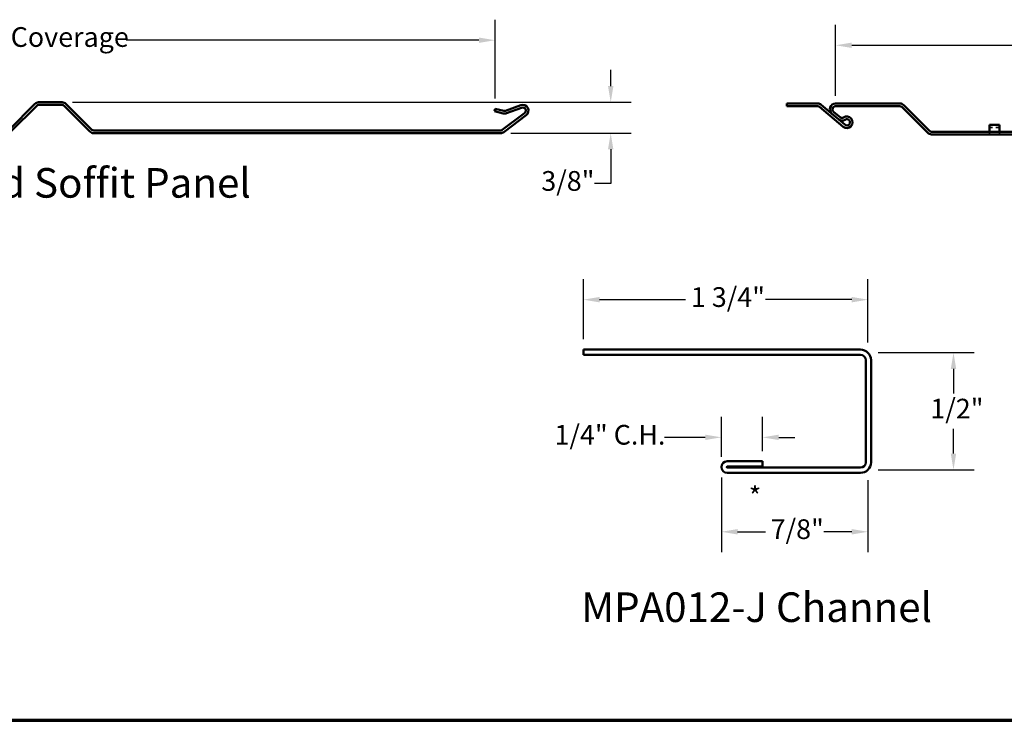
# Model space of a CAD drawing. Units: inches. Extents: x -8 to 121, y -21 to 82.
# Drawn here: x 23 to 53, y 2 to 23 of the extents above; entities that cross this region are included whole.
import ezdxf

# ---------------------------------------------------------------- set-up
doc = ezdxf.new("R2010")
doc.units = ezdxf.units.IN
doc.header["$LTSCALE"] = 5
doc.header["$MEASUREMENT"] = 0
doc.linetypes.add('DASHED', pattern=[0.2067, 0.1654, -0.0413])
for name, color, linetype, lineweight in [('Border (ANSI)', 7, 'Continuous', 70), ('Dimension (ANSI)', 7, 'Continuous', 25), ('Hidden (ANSI)', 7, 'DASHED', 35), ('Symbol (ANSI)', 7, 'Continuous', 25), ('Visible (ANSI)', 7, 'Continuous', 50)]:
    doc.layers.add(name, color=color, linetype=linetype, lineweight=lineweight)
doc.styles.add('Label Text (ANSI)', font='tahoma.ttf')
doc.styles.add('Note Text (ANSI)', font='tahoma.ttf')
doc.dimstyles.new('Architectural (ANSI)', dxfattribs={"dimscale": 5, "dimtxt": 0.12, "dimasz": 0.098425, "dimexe": 0.125, "dimexo": 0.0625, "dimgap": 0.031496, "dimtad": 0, "dimtih": 1, "dimtoh": 1, "dimdec": 4, "dimrnd": 1e-08, "dimzin": 3, "dimdsep": 46, "dimlunit": 4, "dimtxsty": 'Note Text (ANSI)', "dimcen": 0.09, "dimdle": 0.393701, "dimclrd": 256, "dimclre": 256, "dimclrt": 256, "dimadec": 0, "dimazin": 3, "dimtfac": 1, "dimtofl": 0, "dimtmove": 0, "dimatfit": 3, "dimfxl": 0, "dimfrac": 2, "dimtolj": 1, "dimtzin": 12, "dimlwd": -1, "dimlwe": -1, "dimarcsym": 0})
doc.dimstyles.new('Default (ANSI)', dxfattribs={"dimscale": 5, "dimtxt": 0.12, "dimasz": 0.098425, "dimexe": 0.125, "dimexo": 0.0625, "dimgap": 0.031496, "dimtad": 0, "dimtih": 1, "dimtoh": 1, "dimrnd": 1e-08, "dimzin": 4, "dimdsep": 46, "dimtxsty": 'Note Text (ANSI)', "dimcen": 0.09, "dimdle": 0.393701, "dimclrd": 256, "dimclre": 256, "dimclrt": 256, "dimadec": 0, "dimazin": 1, "dimtfac": 1, "dimtofl": 0, "dimtmove": 0, "dimatfit": 3, "dimfxl": 0, "dimtolj": 1, "dimtzin": 4, "dimlwd": -1, "dimlwe": -1, "dimarcsym": 0})

# ---------------------------------------------------------------- blocks, each defined once
blk = doc.blocks.new('Borders ATAS A Border')
at = {"layer": 'Border (ANSI)'}
blk.add_line((0.3, 0.3), (16.7, 0.3), dxfattribs=at)
blk = doc.blocks.new('*D6')
at = {"layer": 'Defpoints', "color": 0, "transparency": 16777216}
for p in [(24.189, 20.299), (40.875, 20.299), (37.526, 19.362)]:
    blk.add_point(p, dxfattribs=at)
at = {"layer": 'Dimension (ANSI)', "transparency": 16777216}
for p, q in [((40.875, 20.791), (40.875, 21.284)), ((24.501, 20.299), (41.5, 20.299)), ((37.838, 19.362), (41.5, 19.362)), ((40.875, 18.87), (40.875, 17.829)), ((40.875, 17.829), (40.383, 17.829))]:
    blk.add_line(p, q, dxfattribs=at)
for points in [[(40.793, 20.791), (40.957, 20.791), (40.875, 20.299)], [(40.793, 18.87), (40.957, 18.87), (40.875, 19.362)]]:
    blk.add_solid(points, dxfattribs=at)
at = {"layer": 'Dimension (ANSI)', "transparency": 16777216, "insert": (38.763, 18.208), "char_height": 0.6, "attachment_point": 1, "style": 'Note Text (ANSI)'}
blk.add_mtext('\\A1;3/8"', dxfattribs=at)
blk = doc.blocks.new('*D9')
at = {"layer": 'Defpoints', "color": 0, "transparency": 16777216}
for p in [(77.843, 22.035), (47.717, 20.182), (77.843, 20.066)]:
    blk.add_point(p, dxfattribs=at)
at = {"layer": 'Dimension (ANSI)', "transparency": 16777216}
for p, q in [((47.717, 20.494), (47.717, 22.66)), ((77.843, 20.379), (77.843, 22.66)), ((48.209, 22.035), (58.94, 22.035)), ((77.351, 22.035), (66.62, 22.035))]:
    blk.add_line(p, q, dxfattribs=at)
for points in [[(48.209, 22.117), (48.209, 21.953), (47.717, 22.035)], [(77.351, 22.117), (77.351, 21.953), (77.843, 22.035)]]:
    blk.add_solid(points, dxfattribs=at)
at = {"layer": 'Dimension (ANSI)', "transparency": 16777216, "insert": (59.097, 22.433), "char_height": 0.6, "attachment_point": 1, "style": 'Note Text (ANSI)'}
blk.add_mtext('\\A1; 12" Panel Coverage', dxfattribs=at)
blk = doc.blocks.new('*D10')
at = {"layer": 'Defpoints', "color": 0, "transparency": 16777216}
for p in [(7.23, 22.188), (7.23, 20.219), (37.356, 20.104)]:
    blk.add_point(p, dxfattribs=at)
at = {"layer": 'Dimension (ANSI)', "transparency": 16777216}
for p, q in [((7.23, 20.532), (7.23, 22.813)), ((37.356, 20.416), (37.356, 22.813)), ((7.723, 22.188), (18.453, 22.188)), ((36.864, 22.188), (26.133, 22.188))]:
    blk.add_line(p, q, dxfattribs=at)
for points in [[(7.723, 22.27), (7.723, 22.106), (7.23, 22.188)], [(36.864, 22.27), (36.864, 22.106), (37.356, 22.188)]]:
    blk.add_solid(points, dxfattribs=at)
at = {"layer": 'Dimension (ANSI)', "transparency": 16777216, "insert": (18.61, 22.586), "char_height": 0.6, "attachment_point": 1, "style": 'Note Text (ANSI)'}
blk.add_mtext('\\A1; 12" Panel Coverage', dxfattribs=at)
blk = doc.blocks.new('*D11')
at = {"layer": 'Defpoints', "color": 0, "transparency": 16777216}
for p in [(48.7, 14.296), (40.044, 12.777), (48.7, 12.684)]:
    blk.add_point(p, dxfattribs=at)
at = {"layer": 'Dimension (ANSI)', "transparency": 16777216}
for p, q in [((40.044, 13.09), (40.044, 14.921)), ((48.7, 12.996), (48.7, 14.921)), ((40.536, 14.296), (43.155, 14.296)), ((48.208, 14.296), (45.589, 14.296))]:
    blk.add_line(p, q, dxfattribs=at)
for points in [[(40.536, 14.378), (40.536, 14.214), (40.044, 14.296)], [(48.208, 14.378), (48.208, 14.214), (48.7, 14.296)]]:
    blk.add_solid(points, dxfattribs=at)
at = {"layer": 'Dimension (ANSI)', "transparency": 16777216, "insert": (43.313, 14.675), "char_height": 0.6, "attachment_point": 1, "style": 'Note Text (ANSI)'}
blk.add_mtext('\\A1;1 3/4"', dxfattribs=at)
blk = doc.blocks.new('*D12')
at = {"layer": 'Defpoints', "color": 0, "transparency": 16777216}
for p in [(48.7, 12.684), (48.7, 9.121), (51.303, 9.121)]:
    blk.add_point(p, dxfattribs=at)
at = {"layer": 'Dimension (ANSI)', "transparency": 16777216}
for p, q in [((49.013, 12.684), (51.928, 12.684)), ((51.303, 12.191), (51.303, 11.439)), ((51.303, 9.613), (51.303, 10.366)), ((49.013, 9.121), (51.928, 9.121))]:
    blk.add_line(p, q, dxfattribs=at)
for points in [[(51.221, 12.191), (51.385, 12.191), (51.303, 12.684)], [(51.221, 9.613), (51.385, 9.613), (51.303, 9.121)]]:
    blk.add_solid(points, dxfattribs=at)
at = {"layer": 'Dimension (ANSI)', "transparency": 16777216, "insert": (50.598, 11.281), "char_height": 0.6, "attachment_point": 1, "style": 'Note Text (ANSI)'}
blk.add_mtext('\\A1;1/2"', dxfattribs=at)
blk = doc.blocks.new('*D13')
at = {"layer": 'Defpoints', "color": 0, "transparency": 16777216}
for p in [(44.243, 9.203), (48.7, 9.121), (44.243, 7.235)]:
    blk.add_point(p, dxfattribs=at)
at = {"layer": 'Dimension (ANSI)', "transparency": 16777216}
for p, q in [((44.243, 8.891), (44.243, 6.61)), ((48.7, 8.809), (48.7, 6.61)), ((44.735, 7.235), (45.583, 7.235)), ((48.208, 7.235), (47.36, 7.235))]:
    blk.add_line(p, q, dxfattribs=at)
for points in [[(44.735, 7.317), (44.735, 7.153), (44.243, 7.235)], [(48.208, 7.317), (48.208, 7.153), (48.7, 7.235)]]:
    blk.add_solid(points, dxfattribs=at)
at = {"layer": 'Dimension (ANSI)', "transparency": 16777216, "insert": (45.741, 7.614), "char_height": 0.6, "attachment_point": 1, "style": 'Note Text (ANSI)'}
blk.add_mtext('\\A1;7/8"', dxfattribs=at)
blk = doc.blocks.new('*D14')
at = {"layer": 'Defpoints', "color": 0, "transparency": 16777216}
for p in [(44.243, 10.108), (45.493, 9.379), (44.243, 9.203)]:
    blk.add_point(p, dxfattribs=at)
at = {"layer": 'Dimension (ANSI)', "transparency": 16777216}
for p, q in [((44.243, 9.516), (44.243, 10.733)), ((45.493, 9.692), (45.493, 10.733)), ((43.751, 10.108), (42.513, 10.108)), ((45.985, 10.108), (46.477, 10.108))]:
    blk.add_line(p, q, dxfattribs=at)
for points in [[(43.751, 10.19), (43.751, 10.026), (44.243, 10.108)], [(45.985, 10.19), (45.985, 10.026), (45.493, 10.108)]]:
    blk.add_solid(points, dxfattribs=at)
at = {"layer": 'Dimension (ANSI)', "transparency": 16777216, "insert": (39.165, 10.486), "char_height": 0.6, "attachment_point": 1, "style": 'Note Text (ANSI)'}
blk.add_mtext('\\A1;1/4"{ C.H.}', dxfattribs=at)

msp = doc.modelspace()

# ---------------------------------------------------------------- linework, layer by layer
at = {"layer": 'Hidden (ANSI)', "color": 5, "ltscale": 0.118944, "true_color": 0x0000ff}
msp.add_line((52.39458, 19.53167), (52.70708, 19.53167), dxfattribs=at)
at = {"layer": 'Hidden (ANSI)', "color": 5, "ltscale": 0.065919, "true_color": 0x0000ff}
for p, q in [((52.39458, 19.40417), (52.39458, 19.32417)), ((52.70708, 19.32417), (52.70708, 19.40417))]:
    msp.add_line(p, q, dxfattribs=at)
at = {"layer": 'Visible (ANSI)', "color": 5, "true_color": 0x0000ff}
for p, q in [((23.35667, 20.25239), (22.56947, 19.46518)), ((22.62604, 19.40861), (23.41324, 20.19582)), ((24.18854, 20.29925), (23.46981, 20.29925)), ((23.46981, 20.21925), (24.18854, 20.21925)), ((24.2451, 20.19582), (25.03231, 19.40861)), ((25.08888, 19.46518), (24.30167, 20.25239)), ((37.33707, 20.02589), (37.35596, 20.10363)), ((37.62165, 20.03906), (37.35596, 20.10363)), ((38.13642, 20.21046), (37.67674, 20.04217)), ((37.70425, 19.96704), (38.16392, 20.13534)), ((47.17431, 20.26167), (46.23345, 20.26167)), ((46.23345, 20.26167), (46.23345, 20.18167)), ((46.23345, 20.18167), (47.17431, 20.18167)), ((47.22574, 20.16296), (47.94596, 19.55861)), ((47.99739, 19.6199), (47.27716, 20.22424)), ((49.67541, 20.26167), (47.71725, 20.26167)), ((47.71725, 20.18167), (49.67541, 20.18167)), ((49.73197, 20.15824), (50.51918, 19.37104)), ((50.57575, 19.4276), (49.78854, 20.21481)), ((37.33707, 20.02589), (37.60276, 19.96132)), ((38.25375, 19.97026), (37.57378, 19.45786)), ((37.62193, 19.39397), (38.3019, 19.90637)), ((47.60476, 19.95261), (47.81062, 19.77988)), ((47.86204, 19.84116), (47.65618, 20.0139)), ((52.39458, 19.61167), (52.70708, 19.61167)), ((52.39458, 19.61167), (52.39458, 19.46366)), ((52.70708, 19.46366), (52.70708, 19.61167)), ((37.52564, 19.44175), (25.14545, 19.44175)), ((25.14545, 19.36175), (37.52564, 19.36175)), ((62.99977, 19.40417), (50.63232, 19.40417)), ((50.63232, 19.32417), (62.99977, 19.32417)), ((52.39458, 19.40417), (52.39458, 19.46366)), ((52.70708, 19.46366), (52.70708, 19.40417))]:
    msp.add_line(p, q, dxfattribs=at)
at = {"layer": 'Visible (ANSI)', "color": 1, "true_color": 0xff0000}
for p, q in [((48.47399, 12.77731), (40.04399, 12.77731)), ((40.04399, 12.61731), (40.04399, 12.77731)), ((40.04399, 12.61731), (48.47399, 12.61731)), ((48.63399, 12.45731), (48.63399, 9.34731)), ((48.79399, 9.34731), (48.79399, 12.45731)), ((45.49299, 9.37931), (44.41899, 9.37931)), ((45.49299, 9.21931), (45.49299, 9.37931)), ((44.41899, 9.21931), (45.49299, 9.21931)), ((48.47399, 9.18731), (44.41899, 9.18731)), ((44.41899, 9.02731), (48.47399, 9.02731))]:
    msp.add_line(p, q, dxfattribs=at)
at = {"layer": 'Visible (ANSI)', "color": 5, "true_color": 0x0000ff}
for centre, radius, start, end in [((23.46981, 20.13925), 0.16, 90, 135), ((23.46981, 20.13925), 0.08, 90, 135), ((24.18854, 20.13925), 0.16, 45, 90), ((24.18854, 20.13925), 0.08, 45, 90), ((38.19658, 20.04613), 0.175, 307, 110.10822), ((38.19658, 20.04613), 0.095, 307, 110.10822), ((47.17431, 20.10167), 0.16, 50, 90), ((47.17431, 20.10167), 0.08, 50, 90), ((47.71725, 20.08667), 0.175, 90, 230), ((47.71725, 20.08667), 0.095, 90, 230), ((49.67541, 20.10167), 0.16, 45, 90), ((49.67541, 20.10167), 0.08, 45, 90), ((37.64408, 20.13138), 0.175, 256.341806, 290.10822), ((37.64408, 20.13138), 0.095, 256.341806, 290.10822), ((47.91347, 19.90244), 0.16, 230, 304.650523), ((47.91347, 19.90244), 0.08, 230, 304.650523), ((48.05845, 19.69267), 0.175, 230, 124.650523), ((48.05845, 19.69267), 0.095, 230, 124.650523), ((25.14545, 19.52175), 0.16, 225, 270), ((25.14545, 19.52175), 0.08, 225, 270), ((37.52564, 19.52175), 0.08, 270, 307), ((37.52564, 19.52175), 0.16, 270, 307), ((50.63232, 19.48417), 0.16, 225, 270), ((50.63232, 19.48417), 0.08, 225, 270)]:
    msp.add_arc(centre, radius, start, end, dxfattribs=at)
at = {"layer": 'Visible (ANSI)', "color": 1, "true_color": 0xff0000}
for centre, radius, start, end in [((48.47399, 12.45731), 0.32, 0, 90), ((48.47399, 12.45731), 0.16, 0, 90), ((44.41899, 9.20331), 0.176, 90, 270), ((48.47399, 9.34731), 0.16, 270, 0), ((48.47399, 9.34731), 0.32, 270, 0), ((44.41899, 9.20331), 0.016, 90, 270)]:
    msp.add_arc(centre, radius, start, end, dxfattribs=at)

# ---------------------------------------------------------------- block references
at = {"xscale": 5, "yscale": 5, "zscale": 5}
msp.add_blockref('Borders ATAS A Border', (0, 0), dxfattribs=at)

# ---------------------------------------------------------------- texts
at = {"layer": 'Symbol (ANSI)'}
for s, insert, char_height, attachment_point, style in [('MPS120-Solid Soffit Panel', (15.15512, 17.11731), 0.9, 7, 'Label Text (ANSI)'), ('*', (45.07329, 8.60802), 0.6, 1, 'Note Text (ANSI)'), ('MPA012-J Channel', (39.98048, 4.20947), 0.9, 7, 'Label Text (ANSI)')]:
    msp.add_mtext(s, dxfattribs=dict(at, insert=insert, char_height=char_height, attachment_point=attachment_point, style=style))

# ---------------------------------------------------------------- dimensions: what is measured, and where the dimension line sits
at = {"layer": 'Dimension (ANSI)'}
for base, p1, p2, picture, middle in [((7.23038, 22.18776), (37.35596, 20.10363), (7.23038, 20.21925), '*D10', (22.29317, 22.18776)), ((77.84283, 22.03455), (47.71725, 20.18167), (77.84283, 20.06605), '*D9', (62.78004, 22.03455))]:
    dim = msp.add_linear_dim(base=base, p1=p1, p2=p2, angle=180, text=' 12" Panel Coverage', dimstyle='Default (ANSI)', override={"dimtih": 0, "dimtoh": 0, "dimdec": 2, "dimlfac": 0.4, "dimtp": 0, "dimtm": 0, "dimtdec": 2, "dimatfit": 1}, dxfattribs=at)
    dim.commit()
    dim.dimension.update_dxf_attribs({"geometry": picture, "text_midpoint": middle, "dimtype": 160})
for base, p1, p2, angle, override, picture, middle in [((40.87511, 20.29925), (37.52564, 19.36175), (24.18854, 20.29925), 270, {"dimdec": 4, "dimlfac": 0.4, "dimtp": 0, "dimtm": 0, "dimtdec": 2, "dimatfit": 1}, '*D6', (39.49414, 17.8294)), ((51.30337, 9.12104), (48.70027, 12.68359), (48.70027, 9.12104), 90, {"dimdec": 1, "dimlfac": 0.2, "dimtp": 0, "dimtm": 0, "dimtdec": 2, "dimatfit": 1}, '*D12', (51.30337, 10.90231)), ((44.24299, 7.23481), (48.70027, 9.12104), (44.24299, 9.20331), 180, {"dimtih": 0, "dimtoh": 0, "dimdec": 4, "dimlfac": 0.2, "dimtp": 0, "dimtm": 0, "dimtdec": 2, "dimatfit": 1}, '*D13', (46.47163, 7.23481))]:
    dim = msp.add_linear_dim(base=base, p1=p1, p2=p2, angle=angle, dimstyle='Architectural (ANSI)', override=override, dxfattribs=at)
    dim.commit()
    dim.dimension.update_dxf_attribs({"geometry": picture, "text_midpoint": middle, "dimtype": 160})
dim = msp.add_linear_dim(base=(48.70027, 14.29623), p1=(40.04399, 12.77731), p2=(48.70027, 12.68359), dimstyle='Architectural (ANSI)', override={"dimtih": 0, "dimtoh": 0, "dimdec": 4, "dimlfac": 0.2, "dimtp": 0, "dimtm": 0, "dimtdec": 2, "dimatfit": 1}, dxfattribs=at)
dim.commit()
dim.dimension.update_dxf_attribs({"geometry": '*D11', "text_midpoint": (44.37213, 14.29623), "dimtype": 160})
dim = msp.add_linear_dim(base=(44.24299, 10.10764), p1=(45.49299, 9.37931), p2=(44.24299, 9.20331), text='<>{ C.H.}', dimstyle='Architectural (ANSI)', override={"dimtih": 0, "dimtoh": 0, "dimdec": 4, "dimlfac": 0.2, "dimtp": 0, "dimtm": 0, "dimtdec": 2, "dimatfit": 1}, dxfattribs=at)
dim.commit()
dim.dimension.update_dxf_attribs({"geometry": '*D14', "text_midpoint": (40.7604, 10.10764), "dimtype": 160})

doc.saveas('drawing.dxf')
